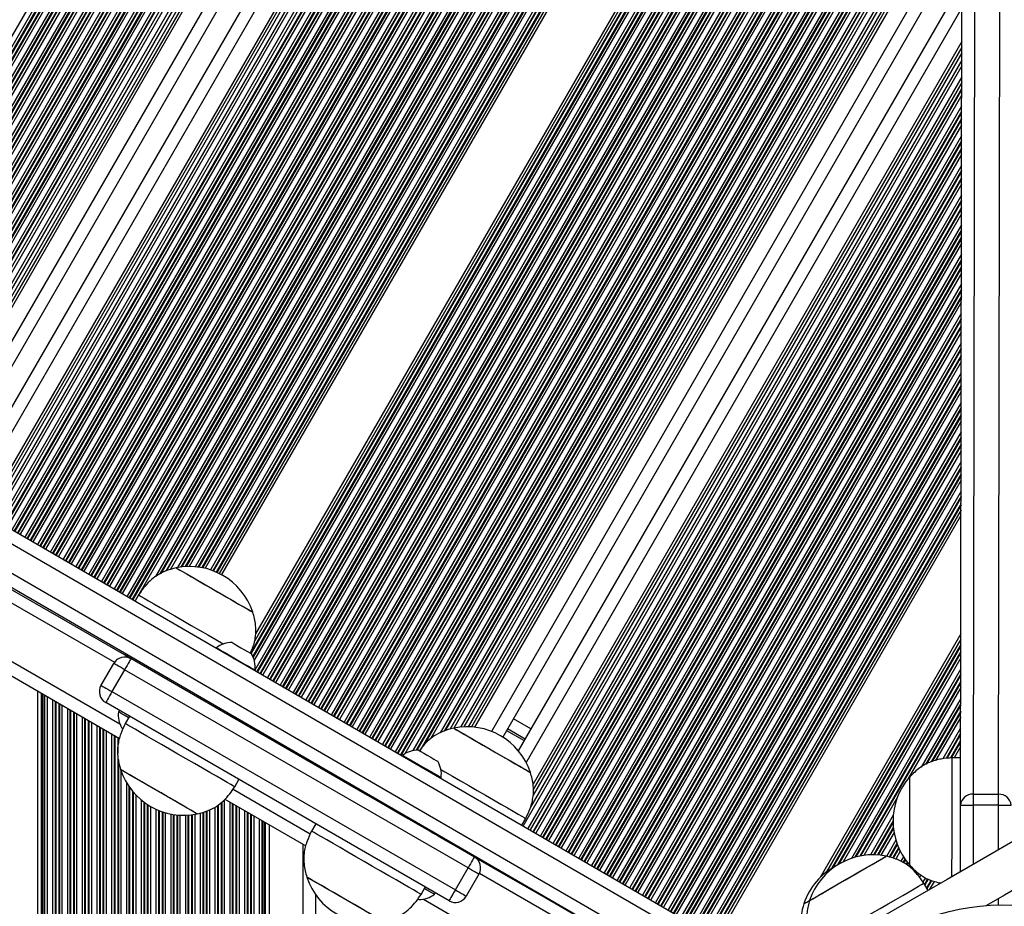
# Model space of a CAD drawing. Units: millimetres. Extents: x -144 to 8195, y -60 to 14813.
# Drawn here: x 4676 to 4910, y 4619 to 4829 of the extents above; entities that cross this region are included whole.
import ezdxf

# ---------------------------------------------------------------- set-up
doc = ezdxf.new("R2010")
doc.units = ezdxf.units.MM
doc.header["$LTSCALE"] = 50

msp = doc.modelspace()

# ---------------------------------------------------------------- linework, layer by layer
at = {"color": 8, "linetype": 'Continuous', "lineweight": 25}
for p, q in [((4900.18, 5216.48), (4623.7, 4737.61)), ((4900.17, 5213.89), (4624.82, 4736.96)), ((4900.17, 5212.69), (4625.34, 4736.66)), ((4900.17, 5212.37), (4625.48, 4736.58)), ((4900.17, 5210.98), (4626.07, 4736.24)), ((4900.17, 5210.66), (4626.21, 4736.16)), ((4900.17, 5209.46), (4626.73, 4735.86)), ((4900.16, 5206.87), (4627.85, 4735.21)), ((4900.16, 5205.67), (4628.37, 4734.91)), ((4900.16, 5205.35), (4628.5, 4734.83)), ((4900.16, 5203.96), (4629.1, 4734.48)), ((4900.16, 5203.64), (4629.24, 4734.4)), ((4900.16, 5202.44), (4629.76, 4734.1)), ((4900.15, 5199.85), (4630.88, 4733.45)), ((4900.15, 5198.65), (4631.39, 4733.15)), ((4900.15, 5198.33), (4631.53, 4733.07)), ((4900.15, 5196.95), (4632.13, 4732.73)), ((4900.15, 5196.62), (4632.27, 4732.65)), ((4900.14, 5195.42), (4632.79, 4732.35)), ((4900.14, 5192.83), (4633.9, 4731.7)), ((4900.14, 5191.63), (4634.42, 4731.4)), ((4900.14, 5191.31), (4634.56, 4731.32)), ((4900.14, 5189.93), (4635.16, 4730.97)), ((4900.14, 5189.6), (4635.3, 4730.89)), ((4900.13, 5188.4), (4635.82, 4730.59)), ((4900.13, 5185.82), (4636.93, 4729.94)), ((4900.13, 5184.61), (4637.45, 4729.64)), ((4900.13, 5184.29), (4637.59, 4729.56)), ((4900.12, 5182.91), (4638.19, 4729.22)), ((4900.12, 5182.58), (4638.33, 4729.14)), ((4900.12, 5181.38), (4638.84, 4728.84)), ((4900.12, 5178.8), (4639.96, 4728.19)), ((4900.12, 5177.6), (4640.48, 4727.89)), ((4900.12, 5177.27), (4640.62, 4727.81)), ((4900.11, 5175.89), (4641.22, 4727.46)), ((4900.11, 5175.56), (4641.35, 4727.38)), ((4900.11, 5174.36), (4641.87, 4727.08)), ((4900.11, 5171.78), (4642.99, 4726.43)), ((4900.11, 5170.58), (4643.51, 4726.13)), ((4900.1, 5170.25), (4643.65, 4726.05)), ((4900.1, 5168.87), (4644.24, 4725.71)), ((4900.1, 5168.55), (4644.38, 4725.63)), ((4900.1, 5167.34), (4644.9, 4725.33)), ((4900.1, 5164.76), (4646.02, 4724.68)), ((4900.09, 5163.56), (4646.54, 4724.38)), ((4900.09, 5163.23), (4646.67, 4724.3)), ((4900.09, 5160.33), (4647.93, 4723.57)), ((4900.09, 5157.74), (4649.04, 4722.93)), ((4900.08, 5153.31), (4650.96, 4721.82)), ((4900.08, 5152.02), (4651.51, 4721.49)), ((4900.06, 5143.99), (4654.98, 4719.49)), ((4900.03, 5122.34), (4664.32, 4714.07)), ((4900.02, 5114.31), (4667.78, 4712.07)), ((4900.02, 5113.02), (4668.34, 4711.75)), ((4900.01, 5108.59), (4670.25, 4710.64)), ((4900, 5106), (4671.37, 4709.99)), ((4900, 5103.1), (4672.62, 4709.26)), ((4900, 5102.77), (4672.76, 4709.18)), ((4900, 5101.57), (4673.28, 4708.88)), ((4899.99, 5098.98), (4674.39, 4708.24)), ((4899.99, 5097.78), (4674.91, 4707.94)), ((4899.99, 5097.46), (4675.05, 4707.86)), ((4899.99, 5096.08), (4675.65, 4707.51)), ((4899.99, 5095.75), (4675.79, 4707.43)), ((4899.99, 5094.55), (4676.31, 4707.13)), ((4899.98, 5091.97), (4677.42, 4706.48)), ((4899.98, 5090.76), (4677.94, 4706.18)), ((4899.98, 5090.44), (4678.08, 4706.1)), ((4899.98, 5089.06), (4678.68, 4705.75)), ((4899.98, 5088.73), (4678.82, 4705.67)), ((4899.98, 5087.53), (4679.34, 4705.37)), ((4899.97, 5084.95), (4680.45, 4704.73)), ((4899.97, 5083.75), (4680.97, 4704.43)), ((4899.97, 5083.42), (4681.11, 4704.35)), ((4899.97, 5082.04), (4681.71, 4704)), ((4899.97, 5081.71), (4681.85, 4703.92)), ((4899.96, 5080.51), (4682.36, 4703.62)), ((4899.96, 5077.93), (4683.48, 4702.97)), ((4899.96, 5076.73), (4684, 4702.67)), ((4899.96, 5076.4), (4684.14, 4702.59)), ((4899.96, 5075.02), (4684.73, 4702.25)), ((4899.95, 5074.7), (4684.87, 4702.16)), ((4899.95, 5073.5), (4685.39, 4701.86)), ((4899.95, 5070.91), (4686.51, 4701.22)), ((4899.95, 5069.71), (4687.03, 4700.92)), ((4899.95, 5069.38), (4687.17, 4700.84)), ((4899.94, 5068), (4687.76, 4700.49)), ((4899.94, 5067.68), (4687.9, 4700.41)), ((4899.94, 5066.48), (4688.42, 4700.11)), ((4899.94, 5063.89), (4689.54, 4699.46)), ((4899.94, 5062.69), (4690.05, 4699.16)), ((4899.94, 5062.37), (4690.19, 4699.08)), ((4899.93, 5060.98), (4690.79, 4698.74)), ((4899.93, 5060.66), (4690.93, 4698.66)), ((4899.93, 5059.46), (4691.45, 4698.35)), ((4899.93, 5056.87), (4692.56, 4697.71)), ((4899.92, 5055.67), (4693.08, 4697.41)), ((4899.92, 5055.35), (4693.22, 4697.33)), ((4899.92, 5053.96), (4693.82, 4696.98)), ((4899.92, 5053.64), (4693.96, 4696.9)), ((4899.92, 5052.44), (4694.48, 4696.6)), ((4899.92, 5049.85), (4695.59, 4695.95)), ((4899.91, 5048.65), (4696.11, 4695.65)), ((4899.91, 5048.33), (4696.25, 4695.57)), ((4899.91, 5046.94), (4696.85, 4695.23)), ((4899.91, 5046.62), (4696.99, 4695.15)), ((4899.91, 5045.42), (4697.51, 4694.85)), ((4899.9, 5042.83), (4698.62, 4694.2)), ((4899.9, 5041.63), (4699.14, 4693.9)), ((4899.9, 5041.31), (4699.28, 4693.82)), ((4899.9, 5039.92), (4699.88, 4693.47)), ((4899.9, 5039.6), (4700.02, 4693.39)), ((4899.9, 5038.4), (4700.53, 4693.09)), ((4899.89, 5035.81), (4701.65, 4692.44)), ((4899.89, 5034.61), (4702.17, 4692.14)), ((4899.89, 5034.29), (4702.31, 4692.06)), ((4899.89, 5032.9), (4702.9, 4691.72)), ((4899.89, 5032.58), (4703.04, 4691.64)), ((4899.89, 5031.38), (4703.56, 4691.34)), ((4899.88, 5028.79), (4708.37, 4697.09)), ((4899.88, 5027.59), (4709.43, 4697.72)), ((4899.88, 5027.27), (4709.69, 4697.86)), ((4899.88, 5025.89), (4710.82, 4698.42)), ((4899.88, 5025.56), (4711.04, 4698.49)), ((4899.88, 5024.36), (4711.88, 4698.74)), ((4899.87, 5021.77), (4713.65, 4699.24)), ((4899.87, 5020.57), (4714.41, 4699.36)), ((4899.87, 5020.25), (4714.62, 4699.38)), ((4899.87, 5018.87), (4715.46, 4699.46)), ((4899.87, 5018.54), (4715.65, 4699.47)), ((4899.86, 5017.34), (4716.35, 4699.49)), ((4899.86, 5014.76), (4717.81, 4699.44)), ((4899.86, 5013.55), (4718.46, 4699.37)), ((4899.86, 5013.23), (4718.64, 4699.35)), ((4899.86, 5011.85), (4719.37, 4699.23)), ((4899.86, 5011.52), (4719.53, 4699.2)), ((4899.85, 5010.32), (4720.15, 4699.07)), ((4899.85, 5007.74), (4721.43, 4698.7)), ((4899.85, 5006.54), (4722, 4698.5)), ((4899.85, 5006.21), (4722.16, 4698.44)), ((4899.84, 5004.83), (4722.8, 4698.18)), ((4899.84, 5004.5), (4722.95, 4698.11)), ((4899.84, 5003.3), (4723.49, 4697.86)), ((4899.84, 5002.01), (4724.07, 4697.56)), ((4899.79, 4972.63), (4731.8, 4681.65)), ((4899.8, 4973.93), (4732.13, 4683.52)), ((4899.79, 4971.43), (4730.92, 4678.94)), ((4899.79, 4971.11), (4731.06, 4678.86)), ((4899.79, 4969.73), (4731.47, 4678.2)), ((4899.79, 4969.4), (4731.56, 4678.01)), ((4899.79, 4968.2), (4731.81, 4677.26)), ((4899.78, 4965.62), (4731.94, 4674.89)), ((4899.78, 4964.41), (4732.45, 4674.59)), ((4899.78, 4964.09), (4732.59, 4674.51)), ((4899.78, 4962.71), (4733.19, 4674.17)), ((4899.78, 4962.38), (4733.33, 4674.09)), ((4899.78, 4961.18), (4733.85, 4673.79)), ((4899.77, 4958.6), (4734.96, 4673.14)), ((4899.77, 4957.4), (4735.48, 4672.84)), ((4899.77, 4957.07), (4735.62, 4672.76)), ((4899.77, 4955.69), (4736.22, 4672.41)), ((4899.77, 4955.36), (4736.36, 4672.33)), ((4899.77, 4954.16), (4736.88, 4672.03)), ((4899.76, 4951.58), (4737.99, 4671.39)), ((4899.76, 4950.38), (4738.51, 4671.09)), ((4899.76, 4950.05), (4738.65, 4671)), ((4899.76, 4948.67), (4739.25, 4670.66)), ((4899.76, 4948.35), (4739.39, 4670.58)), ((4899.75, 4947.15), (4739.9, 4670.28)), ((4899.75, 4944.56), (4741.02, 4669.63)), ((4899.75, 4943.36), (4741.54, 4669.33)), ((4899.75, 4943.03), (4741.68, 4669.25)), ((4899.75, 4941.65), (4742.28, 4668.9)), ((4899.75, 4941.33), (4742.41, 4668.82)), ((4899.74, 4940.13), (4742.93, 4668.52)), ((4899.74, 4937.54), (4744.05, 4667.88)), ((4899.74, 4936.34), (4744.57, 4667.58)), ((4899.74, 4936.02), (4744.71, 4667.49)), ((4899.73, 4934.63), (4745.3, 4667.15)), ((4899.73, 4934.31), (4745.44, 4667.07)), ((4899.73, 4933.11), (4745.96, 4666.77)), ((4899.73, 4930.52), (4747.08, 4666.12)), ((4899.73, 4929.32), (4747.6, 4665.82)), ((4899.73, 4929), (4747.73, 4665.74)), ((4899.72, 4927.61), (4748.33, 4665.39)), ((4899.72, 4927.29), (4748.47, 4665.31)), ((4899.72, 4926.09), (4748.99, 4665.01)), ((4899.72, 4923.5), (4750.11, 4664.37)), ((4899.72, 4922.3), (4750.62, 4664.07)), ((4899.71, 4921.98), (4750.76, 4663.99)), ((4899.71, 4920.59), (4751.36, 4663.64)), ((4899.71, 4920.27), (4751.5, 4663.56)), ((4899.71, 4919.07), (4752.02, 4663.26)), ((4899.71, 4916.48), (4753.13, 4662.61)), ((4899.7, 4915.28), (4753.65, 4662.31)), ((4899.7, 4914.96), (4753.79, 4662.23)), ((4899.7, 4913.57), (4754.39, 4661.88)), ((4899.7, 4913.25), (4754.53, 4661.8)), ((4899.7, 4912.05), (4755.05, 4661.5)), ((4899.7, 4909.46), (4756.16, 4660.86)), ((4899.69, 4908.26), (4756.68, 4660.56)), ((4899.69, 4907.94), (4756.82, 4660.48)), ((4899.69, 4906.55), (4757.42, 4660.13)), ((4899.69, 4906.23), (4757.56, 4660.05)), ((4899.69, 4905.03), (4758.07, 4659.75)), ((4899.68, 4902.44), (4759.19, 4659.1)), ((4899.68, 4901.24), (4759.71, 4658.8)), ((4899.68, 4900.92), (4759.85, 4658.72)), ((4899.68, 4899.54), (4760.45, 4658.37)), ((4899.68, 4899.21), (4760.58, 4658.29)), ((4899.68, 4898.01), (4761.1, 4657.99)), ((4899.67, 4895.42), (4762.22, 4657.35)), ((4899.67, 4894.22), (4762.74, 4657.05)), ((4899.67, 4893.9), (4762.88, 4656.97)), ((4899.67, 4892.52), (4763.47, 4656.62)), ((4899.67, 4892.19), (4763.61, 4656.54)), ((4899.67, 4890.99), (4764.13, 4656.24)), ((4899.66, 4888.41), (4765.25, 4655.59)), ((4899.66, 4887.2), (4765.77, 4655.29)), ((4899.66, 4886.88), (4765.9, 4655.21)), ((4899.66, 4885.5), (4766.5, 4654.87)), ((4899.66, 4885.17), (4766.64, 4654.78)), ((4899.66, 4883.97), (4767.49, 4655.06)), ((4899.65, 4881.39), (4769.43, 4655.84)), ((4899.65, 4880.19), (4770.18, 4655.94)), ((4899.65, 4879.86), (4770.37, 4655.95)), ((4899.65, 4878.48), (4771.06, 4655.77)), ((4899.65, 4878.15), (4772.02, 4657.1)), ((4899.64, 4876.95), (4773.58, 4658.61)), ((4899.64, 4874.37), (4775.91, 4660.07)), ((4899.64, 4873.17), (4776.85, 4660.48)), ((4899.64, 4872.84), (4777.07, 4660.55)), ((4899.63, 4869.94), (4779.1, 4661.16)), ((4899.63, 4867.35), (4780.73, 4661.41)), ((4375.6, 4863.3), (4698.66, 4676.79)), ((4899.62, 4862.92), (4783.31, 4661.46)), ((4899.62, 4861.63), (4784.02, 4661.4)), ((4362.29, 4857.13), (4699.97, 4662.17)), ((4899.61, 4853.6), (4788.07, 4660.41)), ((4899.57, 4831.94), (4796.29, 4653.05)), ((4899.56, 4823.92), (4797.91, 4647.86)), ((4899.56, 4822.63), (4797.96, 4646.65)), ((4899.55, 4818.2), (4795.54, 4638.04)), ((4899.55, 4815.61), (4796.65, 4637.39)), ((4899.54, 4812.71), (4797.91, 4636.67)), ((4899.54, 4812.38), (4798.05, 4636.59)), ((4899.54, 4811.18), (4798.57, 4636.29)), ((4899.54, 4808.59), (4799.68, 4635.64)), ((4899.53, 4807.39), (4800.2, 4635.34)), ((4899.53, 4807.07), (4800.34, 4635.26)), ((4899.53, 4805.69), (4800.94, 4634.91)), ((4899.53, 4805.36), (4801.08, 4634.83)), ((4899.53, 4804.16), (4801.59, 4634.53)), ((4899.53, 4801.58), (4802.71, 4633.88)), ((4899.52, 4800.37), (4803.23, 4633.58)), ((4899.52, 4800.05), (4803.37, 4633.5)), ((4899.52, 4798.67), (4803.96, 4633.16)), ((4899.52, 4798.34), (4804.1, 4633.08)), ((4899.52, 4797.14), (4804.62, 4632.78)), ((4899.51, 4794.56), (4805.74, 4632.13)), ((4899.51, 4793.36), (4806.26, 4631.83)), ((4899.51, 4793.03), (4806.4, 4631.75)), ((4899.51, 4791.65), (4806.99, 4631.4)), ((4899.51, 4791.32), (4807.13, 4631.32)), ((4899.51, 4790.12), (4807.65, 4631.02)), ((4899.5, 4787.54), (4808.77, 4630.38)), ((4899.5, 4786.34), (4809.28, 4630.08)), ((4899.5, 4786.01), (4809.42, 4629.99)), ((4899.5, 4784.63), (4810.02, 4629.65)), ((4899.5, 4784.31), (4810.16, 4629.57)), ((4899.5, 4783.1), (4810.68, 4629.27)), ((4899.49, 4780.52), (4811.79, 4628.62)), ((4899.49, 4779.32), (4812.31, 4628.32)), ((4899.49, 4778.99), (4812.45, 4628.24)), ((4899.49, 4777.61), (4813.05, 4627.89)), ((4899.49, 4777.29), (4813.19, 4627.81)), ((4899.49, 4776.09), (4813.71, 4627.51)), ((4899.48, 4773.5), (4814.82, 4626.87)), ((4899.48, 4772.3), (4815.34, 4626.57)), ((4899.48, 4771.97), (4815.48, 4626.48)), ((4899.48, 4770.59), (4816.08, 4626.14)), ((4899.48, 4770.27), (4816.22, 4626.06)), ((4899.47, 4769.07), (4816.74, 4625.76)), ((4899.47, 4766.48), (4817.85, 4625.11)), ((4899.47, 4765.28), (4818.37, 4624.81)), ((4899.47, 4764.96), (4818.51, 4624.73)), ((4899.47, 4763.57), (4819.11, 4624.38)), ((4899.47, 4763.25), (4819.25, 4624.3)), ((4899.46, 4762.05), (4819.76, 4624)), ((4899.46, 4759.46), (4820.88, 4623.36)), ((4899.46, 4758.26), (4821.4, 4623.06)), ((4899.46, 4757.94), (4821.54, 4622.98)), ((4899.45, 4756.55), (4822.13, 4622.63)), ((4899.45, 4756.23), (4822.27, 4622.55)), ((4899.45, 4755.03), (4822.79, 4622.25)), ((4899.45, 4752.44), (4823.91, 4621.6)), ((4899.45, 4751.24), (4824.43, 4621.3)), ((4899.45, 4750.92), (4824.57, 4621.22)), ((4899.44, 4749.53), (4825.16, 4620.87)), ((4899.44, 4749.21), (4825.3, 4620.79)), ((4899.44, 4748.01), (4825.82, 4620.49)), ((4899.44, 4745.42), (4826.94, 4619.85)), ((4899.44, 4744.22), (4827.45, 4619.55)), ((4899.43, 4743.9), (4827.59, 4619.47)), ((4899.43, 4742.51), (4828.19, 4619.12)), ((4899.43, 4742.19), (4828.33, 4619.04)), ((4899.43, 4740.99), (4828.85, 4618.74)), ((4899.43, 4738.4), (4829.96, 4618.09)), ((4899.42, 4737.2), (4830.48, 4617.79)), ((4899.42, 4736.88), (4830.62, 4617.71)), ((4899.42, 4735.49), (4831.22, 4617.36)), ((4899.42, 4735.17), (4831.36, 4617.28)), ((4899.42, 4733.97), (4831.88, 4616.98)), ((4899.42, 4731.38), (4832.99, 4616.34)), ((4899.41, 4730.18), (4833.51, 4616.04)), ((4899.41, 4729.86), (4833.65, 4615.96)), ((4899.41, 4728.48), (4834.25, 4615.61)), ((4899.41, 4728.15), (4834.39, 4615.53)), ((4899.41, 4726.95), (4834.91, 4615.23)), ((4899.4, 4724.36), (4836.02, 4614.58)), ((4899.4, 4723.16), (4837.54, 4616.01)), ((4899.4, 4722.84), (4837.68, 4615.93)), ((4899.4, 4721.46), (4838.28, 4615.59)), ((4899.4, 4721.13), (4838.42, 4615.51)), ((4899.4, 4719.93), (4838.93, 4615.21)), ((4899.39, 4717.35), (4840.05, 4614.56)), ((4899.39, 4716.15), (4840.57, 4614.26)), ((4899.39, 4715.82), (4840.71, 4614.18)), ((4899.39, 4714.44), (4841.3, 4613.83)), ((4899.39, 4714.11), (4841.44, 4613.75)), ((4899.39, 4712.91), (4841.96, 4613.45)), ((4899.38, 4711.62), (4842.52, 4613.13)), ((4899.34, 4683.54), (4865.99, 4625.77)), ((4899.34, 4682.24), (4867.49, 4627.08)), ((4899.34, 4681.04), (4868.65, 4627.89)), ((4899.34, 4680.72), (4868.94, 4628.07)), ((4899.33, 4679.34), (4870.13, 4628.75)), ((4899.33, 4679.01), (4870.41, 4628.93)), ((4899.33, 4677.81), (4871.42, 4629.48)), ((4899.33, 4675.23), (4873.39, 4630.3)), ((4899.33, 4674.02), (4874.23, 4630.56)), ((4899.32, 4673.7), (4874.45, 4630.62)), ((4899.32, 4672.32), (4875.37, 4630.83)), ((4899.32, 4671.99), (4875.58, 4630.87)), ((4681.31, 4669.48), (4681.31, 4501.27)), ((4681.54, 4669.34), (4681.54, 4501.41)), ((4681.95, 4669.11), (4681.95, 4501.64)), ((4899.32, 4670.79), (4886.76, 4649.04)), ((4682.11, 4669.01), (4682.11, 4501.74)), ((4682.71, 4668.67), (4682.71, 4502.08)), ((4684, 4667.92), (4684, 4502.83)), ((4684.6, 4667.58), (4684.6, 4503.17)), ((4684.76, 4667.49), (4684.76, 4503.27)), ((4685.45, 4667.09), (4685.45, 4503.66)), ((4685.61, 4666.99), (4685.61, 4503.76)), ((4899.32, 4668.21), (4889.93, 4651.95)), ((4899.31, 4667.01), (4890.95, 4652.53)), ((4686.21, 4666.65), (4686.21, 4504.1)), ((4687.5, 4665.9), (4687.5, 4504.85)), ((4688.1, 4665.56), (4688.1, 4505.19)), ((4688.26, 4665.46), (4688.26, 4505.29)), ((4688.95, 4665.07), (4688.95, 4505.68)), ((4689.11, 4664.97), (4689.11, 4505.78)), ((4689.71, 4664.63), (4689.71, 4506.12)), ((4899.31, 4666.68), (4891.23, 4652.68)), ((4899.31, 4665.3), (4892.31, 4653.17)), ((4899.31, 4664.97), (4892.53, 4653.24)), ((4691, 4663.88), (4691, 4506.87)), ((4691.6, 4663.54), (4691.6, 4507.21)), ((4691.76, 4663.44), (4691.76, 4507.31)), ((4692.45, 4663.05), (4692.45, 4507.71)), ((4692.61, 4662.95), (4692.61, 4507.8)), ((4693.21, 4662.61), (4693.21, 4508.14)), ((4899.31, 4663.77), (4893.36, 4653.48)), ((4694.5, 4661.86), (4694.5, 4508.89)), ((4695.1, 4661.52), (4695.1, 4509.23)), ((4695.26, 4661.42), (4695.26, 4509.33)), ((4695.95, 4661.02), (4695.95, 4509.73)), ((4696.11, 4660.93), (4696.11, 4509.82)), ((4696.71, 4660.59), (4696.71, 4510.16)), ((4698, 4659.84), (4698, 4510.91)), ((4791.65, 4660.62), (4795.81, 4658.22)), ((4899.3, 4661.19), (4895.1, 4653.9)), ((4899.3, 4659.99), (4895.84, 4653.98)), ((4698.6, 4659.5), (4698.6, 4511.26)), ((4698.76, 4659.4), (4698.76, 4511.35)), ((4699.45, 4659), (4699.45, 4655.14)), ((4699.61, 4658.91), (4699.61, 4657.62)), ((4899.3, 4659.66), (4896.04, 4654)), ((4899.3, 4658.28), (4896.89, 4654.1)), ((4899.3, 4657.96), (4897.09, 4654.12)), ((4899.3, 4656.75), (4897.79, 4654.14)), ((4699.45, 4654.38), (4699.45, 4511.75)), ((4699.61, 4653.64), (4699.61, 4511.84)), ((4899.29, 4654.17), (4899.28, 4654.14)), ((4700.21, 4651.06), (4700.21, 4512.19)), ((4701.5, 4648.29), (4701.5, 4512.93)), ((4702.1, 4647.35), (4702.1, 4513.28)), ((4702.26, 4647.12), (4702.26, 4513.37)), ((4702.95, 4646.22), (4702.95, 4513.77)), ((4703.11, 4646.03), (4703.11, 4513.86)), ((4726.79, 4646.68), (4745.1, 4636.11)), ((4703.71, 4645.37), (4703.71, 4514.21)), ((4705, 4644.17), (4705, 4514.95)), ((4705.6, 4643.7), (4705.6, 4515.3)), ((4705.76, 4643.58), (4705.76, 4515.39)), ((4723.95, 4643.5), (4723.95, 4525.89)), ((4724.11, 4643.63), (4724.11, 4525.99)), ((4724.71, 4644.16), (4724.71, 4526.33)), ((4726, 4643.68), (4726, 4527.08)), ((4884.33, 4644.84), (4876.34, 4631)), ((4706.45, 4643.1), (4706.45, 4515.79)), ((4706.61, 4642.99), (4706.61, 4515.88)), ((4707.21, 4642.63), (4707.21, 4516.23)), ((4708.5, 4641.96), (4708.5, 4516.97)), ((4709.1, 4641.7), (4709.1, 4517.32)), ((4709.26, 4641.64), (4709.26, 4517.41)), ((4709.95, 4641.38), (4709.95, 4517.81)), ((4710.11, 4641.33), (4710.11, 4517.9)), ((4710.71, 4641.14), (4710.71, 4518.25)), ((4719, 4641.06), (4719, 4523.03)), ((4719.6, 4641.24), (4719.6, 4523.38)), ((4719.76, 4641.29), (4719.76, 4523.47)), ((4720.45, 4641.49), (4720.45, 4523.87)), ((4720.61, 4641.54), (4720.61, 4523.96)), ((4721.21, 4641.8), (4721.21, 4524.31)), ((4722.5, 4642.47), (4722.5, 4525.05)), ((4723.1, 4642.83), (4723.1, 4525.4)), ((4723.26, 4642.96), (4723.26, 4525.49)), ((4726.6, 4643.33), (4726.6, 4527.42)), ((4726.76, 4643.24), (4726.76, 4527.51)), ((4727.45, 4642.84), (4727.45, 4527.91)), ((4727.61, 4642.75), (4727.61, 4528.01)), ((4728.21, 4642.4), (4728.21, 4528.35)), ((4729.5, 4641.65), (4729.5, 4529.1)), ((4730.1, 4641.31), (4730.1, 4529.44)), ((4730.26, 4641.22), (4730.26, 4529.54)), ((4902.28, 4642.9), (4902.25, 4628.83)), ((4908.26, 4632.3), (4908.28, 4642.89)), ((4712, 4640.82), (4712, 4518.99)), ((4712.6, 4640.72), (4712.6, 4519.34)), ((4712.76, 4640.69), (4712.76, 4519.43)), ((4713.45, 4640.6), (4713.45, 4519.83)), ((4713.61, 4640.59), (4713.61, 4519.92)), ((4714.21, 4640.54), (4714.21, 4520.27)), ((4715.5, 4640.52), (4715.5, 4521.01)), ((4716.1, 4640.55), (4716.1, 4521.36)), ((4716.26, 4640.56), (4716.26, 4521.45)), ((4716.95, 4640.63), (4716.95, 4521.85)), ((4717.11, 4640.65), (4717.11, 4521.94)), ((4717.71, 4640.74), (4717.71, 4522.29)), ((4730.95, 4640.82), (4730.95, 4529.93)), ((4731.11, 4640.72), (4731.11, 4530.03)), ((4731.71, 4640.38), (4731.71, 4530.37)), ((4733, 4639.63), (4733, 4531.12)), ((4733.6, 4639.29), (4733.6, 4531.46)), ((4733.76, 4639.2), (4733.76, 4531.56)), ((4734.17, 4638.96), (4734.17, 4531.79)), ((4734.4, 4638.83), (4734.4, 4531.93)), ((4883.33, 4640.52), (4877.91, 4631.13)), ((4883.27, 4639.22), (4878.61, 4631.14)), ((4883.27, 4638.9), (4878.79, 4631.14)), ((4883.34, 4637.64), (4879.57, 4631.1)), ((4883.37, 4637.36), (4879.75, 4631.09)), ((4883.51, 4636.41), (4880.4, 4631.02)), ((4883.94, 4634.58), (4881.73, 4630.74)), ((4743.36, 4633.66), (4743.36, 4537.09)), ((4884.19, 4633.82), (4882.34, 4630.6)), ((4884.27, 4633.62), (4882.5, 4630.55)), ((4884.6, 4632.81), (4883.17, 4630.34)), ((4884.68, 4632.63), (4883.33, 4630.29)), ((4884.99, 4631.97), (4883.91, 4630.1)), ((4885.73, 4630.68), (4885.11, 4629.6)), ((4886.1, 4630.12), (4885.63, 4629.3)), ((4886.2, 4629.98), (4885.77, 4629.22)), ((4886.65, 4629.38), (4886.36, 4628.87)), ((4886.76, 4629.24), (4886.5, 4628.78)), ((4887.17, 4628.75), (4887, 4628.46)), ((4888.13, 4627.83), (4887.96, 4627.54)), ((4888.58, 4627.41), (4888.41, 4627.11)), ((4888.7, 4627.3), (4888.52, 4627)), ((4785.23, 4626.8), (4829.7, 4601.12)), ((4889.21, 4626.81), (4889.04, 4626.5)), ((4889.35, 4626.72), (4889.14, 4626.36)), ((4889.86, 4626.4), (4889.53, 4625.83)), ((4890.94, 4625.71), (4890.36, 4624.7)), ((4891.48, 4625.44), (4890.73, 4624.14)), ((4891.63, 4625.38), (4890.82, 4623.98)), ((4892.28, 4625.12), (4891.22, 4623.29)), ((4892.43, 4625.06), (4891.32, 4623.13)), ((4892.99, 4624.84), (4891.83, 4622.81)), ((4894.31, 4624.54), (4894.06, 4624.1)), ((4771.92, 4620.63), (4829.98, 4587.11)), ((4908.24, 4619.25), (4908.24, 4620.74))]:
    msp.add_line(p, q, dxfattribs=at)
at = {"color": 7, "linetype": 'Continuous', "lineweight": 25}
for p, q in [((4900.09, 5161.67), (4647.35, 4723.91)), ((4900.08, 5156.4), (4649.62, 4722.59)), ((4900.08, 5154.65), (4650.38, 4722.15)), ((4903.06, 5143.61), (4902.28, 4645.5)), ((4908.28, 4645.49), (4909.06, 5143.6)), ((4899.28, 4642.91), (4900.06, 5141.01)), ((4900.05, 5137.98), (4657.57, 4717.98)), ((4900.04, 5128.35), (4661.72, 4715.58)), ((4900.01, 5111.68), (4668.92, 4711.41)), ((4900.01, 5109.93), (4669.67, 4710.97)), ((4900, 5104.66), (4671.95, 4709.66)), ((4899.64, 4871.28), (4778.16, 4660.88)), ((4899.63, 4866.01), (4781.54, 4661.48)), ((4899.62, 4864.26), (4782.56, 4661.49)), ((4843.02, 4607.06), (4412.04, 4856.79)), ((4415.79, 4858.09), (4846.77, 4608.35)), ((4359.41, 4855.33), (4699.9, 4658.75)), ((4409.03, 4851.6), (4840.01, 4601.87)), ((4840.75, 4597.97), (4409.77, 4847.7)), ((4899.6, 4847.59), (4790.75, 4659.05)), ((4899.58, 4837.96), (4794.43, 4655.83)), ((4899.56, 4821.29), (4797.95, 4645.29)), ((4899.55, 4819.54), (4797.32, 4642.47)), ((4899.55, 4814.27), (4797.23, 4637.06)), ((4704.39, 4692.76), (4703.57, 4691.33)), ((4722.85, 4680.23), (4722.82, 4680.17)), ((4695.49, 4671.34), (4698.49, 4676.53)), ((4701.09, 4675.03), (4698.09, 4669.84)), ((4782.5, 4628.03), (4701.09, 4675.03)), ((4731.91, 4674.91), (4731.95, 4674.98)), ((4680.4, 4670.01), (4680.4, 4500.74)), ((4698.09, 4669.84), (4779.5, 4622.84)), ((4778, 4620.24), (4696.59, 4667.24)), ((4699.84, 4665.36), (4699.65, 4665.03)), ((4702.22, 4663.99), (4701.22, 4662.26)), ((4797.41, 4660.99), (4793.25, 4663.39)), ((4791.9, 4661.05), (4796.06, 4658.65)), ((4767.02, 4654.73), (4766.95, 4654.61)), ((4899.29, 4654.14), (4897.29, 4654.14)), ((4727.2, 4647.26), (4728.2, 4648.99)), ((4776.04, 4649.34), (4776.11, 4649.48)), ((4724.87, 4644.33), (4744.06, 4633.25)), ((4902.28, 4645.5), (4908.28, 4645.49)), ((4899.25, 4627.1), (4899.28, 4642.91)), ((4908.28, 4642.89), (4902.28, 4642.9)), ((4772.72, 4637.14), (4769.96, 4638.73)), ((4795.29, 4638.19), (4796.19, 4639.76)), ((4735.32, 4638.3), (4735.32, 4532.45)), ((4746.39, 4638.49), (4745.39, 4636.76)), ((4779.5, 4622.84), (4782.5, 4628.03)), ((4785.1, 4626.53), (4782.1, 4621.34)), ((4771.37, 4621.76), (4772.37, 4623.49)), ((4891.58, 4622.67), (4890.58, 4624.4)), ((4746.36, 4621.72), (4746.36, 4538.83)), ((4774.56, 4621.78), (4774.75, 4622.11))]:
    msp.add_line(p, q, dxfattribs=at)
at = {"color": 7, "linetype": 'Continuous', "lineweight": 25, "flags": 128}
for points in [[(4758.06, 4645.6), (4743.84, 4653.82), (4729.59, 4662.04), (4715.32, 4670.28), (4701.02, 4678.54), (4686.7, 4686.81), (4672.36, 4695.09), (4658, 4703.37), (4643.63, 4711.67)], [(4713.29, 4699.17), (4713.45, 4699.08), (4713.91, 4698.81), (4714.65, 4698.38), (4715.66, 4697.8), (4716.9, 4697.08), (4718.33, 4696.26), (4719.9, 4695.35), (4721.55, 4694.4), (4723.22, 4693.43), (4724.87, 4692.48), (4726.44, 4691.58), (4727.86, 4690.75), (4729.1, 4690.04), (4730.12, 4689.45), (4730.86, 4689.02), (4731.32, 4688.76), (4731.48, 4688.67), (4731.48, 4688.67)], [(4713.29, 4699.17), (4713.3, 4699.16), (4713.51, 4699.04), (4714.03, 4698.74), (4714.83, 4698.28), (4715.89, 4697.67), (4717.17, 4696.93), (4718.62, 4696.09), (4720.21, 4695.17), (4721.87, 4694.21), (4723.55, 4693.25)], [(4704.39, 4692.76), (4704.55, 4692.67), (4705, 4692.41), (4705.74, 4691.98), (4706.76, 4691.39), (4708.02, 4690.66), (4709.51, 4689.8), (4711.18, 4688.84), (4712.99, 4687.79), (4714.91, 4686.68), (4716.89, 4685.54), (4718.87, 4684.4), (4720.83, 4683.27), (4722.7, 4682.19), (4724.45, 4681.18), (4724.52, 4681.14)], [(4723.55, 4693.25), (4725.18, 4692.3), (4726.72, 4691.41), (4728.12, 4690.6), (4729.32, 4689.91), (4730.28, 4689.36), (4730.98, 4688.96), (4731.38, 4688.72), (4731.48, 4688.67)], [(4726.59, 4681.44), (4726.74, 4681.36), (4727.18, 4681.1), (4727.85, 4680.72), (4728.65, 4680.25), (4729.48, 4679.77), (4730.23, 4679.34), (4730.79, 4679.02), (4731.09, 4678.84), (4731.13, 4678.82)], [(4722.85, 4680.23), (4723.01, 4680.14), (4723.46, 4679.88), (4724.19, 4679.46), (4725.13, 4678.91), (4726.22, 4678.28), (4727.4, 4677.6), (4728.58, 4676.92), (4729.67, 4676.29), (4730.62, 4675.75), (4731.34, 4675.33), (4731.79, 4675.07), (4731.95, 4674.98)], [(4701.09, 4675.03), (4700.58, 4675.33), (4700.1, 4675.61), (4699.65, 4675.87), (4699.25, 4676.09), (4698.93, 4676.28), (4698.69, 4676.42), (4698.54, 4676.5), (4698.49, 4676.53)], [(4702.59, 4677.63), (4702.56, 4677.58), (4702.48, 4677.43), (4702.34, 4677.19), (4702.15, 4676.87), (4701.92, 4676.48), (4701.66, 4676.03), (4701.38, 4675.54), (4701.09, 4675.03)], [(4695.49, 4671.34), (4695.54, 4671.31), (4695.69, 4671.22), (4695.93, 4671.08), (4696.25, 4670.9), (4696.65, 4670.67), (4697.1, 4670.41), (4697.58, 4670.13), (4698.09, 4669.84)], [(4698.09, 4669.84), (4697.8, 4669.33), (4697.52, 4668.84), (4697.26, 4668.39), (4697.03, 4668), (4696.84, 4667.68), (4696.7, 4667.44), (4696.62, 4667.29), (4696.59, 4667.24)], [(4702.03, 4663.66), (4701.92, 4663.72), (4700.98, 4664.27), (4700.26, 4664.68), (4699.8, 4664.95), (4699.65, 4665.03)], [(4727.2, 4647.26), (4727.16, 4647.28), (4726.86, 4647.45), (4726.26, 4647.8), (4725.38, 4648.31), (4724.23, 4648.97), (4722.85, 4649.77), (4721.27, 4650.68), (4719.52, 4651.69), (4717.65, 4652.77), (4715.7, 4653.9), (4713.71, 4655.04), (4711.74, 4656.18), (4709.82, 4657.29), (4708, 4658.34), (4706.34, 4659.3), (4704.85, 4660.16), (4703.58, 4660.89), (4702.57, 4661.48), (4701.83, 4661.91), (4701.37, 4662.17), (4701.22, 4662.26), (4701.22, 4662.26)], [(4700.67, 4661.07), (4700.5, 4661.17), (4700.46, 4661.19)], [(4779.11, 4661.17), (4779.26, 4661.08), (4779.72, 4660.81), (4780.47, 4660.38), (4781.48, 4659.8), (4782.72, 4659.08), (4784.15, 4658.26), (4785.71, 4657.35), (4787.36, 4656.4), (4789.04, 4655.43), (4790.69, 4654.48), (4792.26, 4653.58), (4793.68, 4652.75), (4794.92, 4652.04), (4795.93, 4651.45), (4796.68, 4651.02), (4797.14, 4650.76), (4797.3, 4650.67), (4797.3, 4650.67)], [(4779.11, 4661.17), (4779.12, 4661.16), (4779.33, 4661.04), (4779.85, 4660.74), (4780.65, 4660.28), (4781.7, 4659.67), (4782.98, 4658.93), (4784.44, 4658.09), (4786.03, 4657.17), (4787.69, 4656.21), (4789.36, 4655.25)], [(4770.75, 4655.94), (4770.91, 4655.86), (4771.35, 4655.6), (4772.01, 4655.22), (4772.82, 4654.75), (4773.65, 4654.27), (4774.4, 4653.84), (4774.96, 4653.52), (4775.26, 4653.34), (4775.3, 4653.32)], [(4789.36, 4655.25), (4791, 4654.3), (4792.54, 4653.41), (4793.94, 4652.6), (4795.14, 4651.91), (4796.1, 4651.36), (4796.79, 4650.96), (4797.19, 4650.72), (4797.3, 4650.67)], [(4767.02, 4654.73), (4767.18, 4654.64), (4767.63, 4654.38), (4768.35, 4653.96), (4769.29, 4653.41), (4770.39, 4652.78), (4771.57, 4652.1), (4772.74, 4651.42), (4773.84, 4650.79), (4774.78, 4650.25), (4775.51, 4649.83), (4775.96, 4649.57), (4776.11, 4649.48)], [(4897.25, 4625.94), (4897.25, 4626.25), (4897.25, 4627.57), (4897.25, 4629.16), (4897.26, 4630.99), (4897.26, 4633.01), (4897.26, 4635.17), (4897.27, 4637.42), (4897.27, 4639.72), (4897.27, 4642), (4897.28, 4644.21), (4897.28, 4646.31), (4897.28, 4648.24), (4897.29, 4649.95), (4897.29, 4651.41), (4897.29, 4652.59), (4897.29, 4653.44), (4897.29, 4653.97), (4897.29, 4654.14)], [(4718.3, 4640.85), (4718.15, 4640.94), (4717.69, 4641.2), (4716.94, 4641.63), (4715.93, 4642.22), (4714.69, 4642.93), (4713.26, 4643.76), (4711.7, 4644.66), (4710.05, 4645.61), (4708.37, 4646.58), (4706.72, 4647.53), (4705.16, 4648.44), (4703.73, 4649.26), (4702.49, 4649.98), (4701.48, 4650.56), (4700.73, 4650.99), (4700.27, 4651.26), (4700.12, 4651.35)], [(4718.3, 4640.85), (4718.3, 4640.85), (4718.08, 4640.97), (4717.57, 4641.27), (4716.77, 4641.73), (4715.71, 4642.34), (4714.43, 4643.08), (4712.97, 4643.92), (4711.39, 4644.84), (4709.73, 4645.8), (4708.05, 4646.77), (4706.41, 4647.71), (4704.87, 4648.6), (4703.48, 4649.41), (4702.28, 4650.1), (4701.31, 4650.66), (4700.62, 4651.06), (4700.22, 4651.29), (4700.12, 4651.35)], [(4776.07, 4651.37), (4777, 4650.84), (4778.81, 4649.79), (4780.73, 4648.68), (4782.71, 4647.54), (4784.69, 4646.4), (4786.64, 4645.27), (4788.52, 4644.19), (4790.26, 4643.18), (4791.85, 4642.27), (4793.22, 4641.47), (4794.37, 4640.81), (4795.25, 4640.3), (4795.85, 4639.95), (4796.15, 4639.78), (4796.19, 4639.76)], [(4887.25, 4628.66), (4887.25, 4628.84), (4887.25, 4629.37), (4887.26, 4630.23), (4887.26, 4631.4), (4887.26, 4632.83), (4887.26, 4634.48), (4887.27, 4636.29), (4887.27, 4638.19), (4887.27, 4640.13), (4887.27, 4642.03), (4887.28, 4643.84), (4887.28, 4645.49), (4887.28, 4646.92), (4887.28, 4648.09), (4887.29, 4648.95), (4887.29, 4649.48), (4887.29, 4649.66)], [(4887.25, 4628.66), (4887.25, 4628.67), (4887.25, 4628.91), (4887.26, 4629.51), (4887.26, 4630.43), (4887.26, 4631.66), (4887.26, 4633.13), (4887.26, 4634.82), (4887.27, 4636.65), (4887.27, 4638.56), (4887.27, 4640.5), (4887.28, 4642.39), (4887.28, 4644.17), (4887.28, 4645.78), (4887.28, 4647.16), (4887.28, 4648.28), (4887.29, 4649.08), (4887.29, 4649.54), (4887.29, 4649.66)], [(4769.96, 4638.73), (4769.32, 4639.11), (4768.34, 4639.67), (4767.06, 4640.41), (4765.53, 4641.29), (4763.81, 4642.29), (4761.94, 4643.36), (4760.01, 4644.48), (4758.06, 4645.6)], [(4902.28, 4645.5), (4902.28, 4645.28), (4902.28, 4645.02), (4902.28, 4644.73), (4902.28, 4644.4), (4902.28, 4644.05), (4902.28, 4643.68), (4902.28, 4643.29), (4902.28, 4642.9)], [(4908.28, 4642.89), (4908.28, 4643.29), (4908.28, 4643.67), (4908.28, 4644.04), (4908.28, 4644.39), (4908.28, 4644.72), (4908.28, 4645.01), (4908.28, 4645.27), (4908.28, 4645.49)], [(4899.28, 4642.91), (4899.33, 4642.91), (4899.5, 4642.91), (4899.78, 4642.91), (4900.15, 4642.91), (4900.61, 4642.91), (4901.13, 4642.9), (4901.69, 4642.9), (4902.28, 4642.9)], [(4908.28, 4642.89), (4908.86, 4642.89), (4909.42, 4642.89), (4909.94, 4642.89), (4910.4, 4642.89), (4910.77, 4642.89), (4911.05, 4642.89), (4911.22, 4642.89), (4911.28, 4642.89)], [(4771.37, 4621.76), (4771.33, 4621.78), (4771.03, 4621.95), (4770.43, 4622.3), (4769.54, 4622.81), (4768.4, 4623.47), (4767.02, 4624.27), (4765.44, 4625.18), (4763.69, 4626.19), (4761.82, 4627.27), (4759.87, 4628.4), (4757.88, 4629.54), (4755.9, 4630.68), (4753.99, 4631.79), (4752.17, 4632.84), (4750.5, 4633.8), (4749.02, 4634.66), (4747.75, 4635.39), (4746.74, 4635.98), (4745.99, 4636.41), (4745.54, 4636.67), (4745.39, 4636.76), (4745.39, 4636.76)], [(4778.73, 4633.67), (4777.75, 4634.24), (4776.78, 4634.8), (4775.83, 4635.34), (4774.96, 4635.85), (4774.19, 4636.3), (4773.54, 4636.67), (4773.04, 4636.95), (4772.72, 4637.14)], [(4913.15, 4635.13), (4904.7, 4630.25), (4896.13, 4625.3), (4887.45, 4620.28), (4878.67, 4615.22), (4869.81, 4610.1), (4860.88, 4604.94), (4851.88, 4599.75), (4842.83, 4594.53), (4833.75, 4589.28), (4824.63, 4584.02), (4815.5, 4578.75), (4806.37, 4573.48), (4797.24, 4568.21), (4788.14, 4562.95), (4779.06, 4557.71), (4770.03, 4552.49), (4761.05, 4547.31), (4752.13, 4542.16), (4743.3, 4537.06), (4734.55, 4532.01), (4725.9, 4527.02), (4717.36, 4522.09)], [(4831.01, 4603.49), (4821.15, 4609.18), (4810.57, 4615.29), (4799.98, 4621.4), (4789.36, 4627.53), (4778.73, 4633.67)], [(4784, 4630.63), (4783.97, 4630.58), (4783.88, 4630.43), (4783.74, 4630.19), (4783.56, 4629.87), (4783.33, 4629.48), (4783.07, 4629.03), (4782.79, 4628.54), (4782.5, 4628.03)], [(4863.5, 4620.31), (4863.5, 4620.32), (4863.71, 4620.44), (4864.22, 4620.73), (4865.01, 4621.19), (4866.06, 4621.79), (4867.34, 4622.53), (4868.79, 4623.37), (4870.37, 4624.28), (4872.03, 4625.24), (4873.71, 4626.21), (4875.35, 4627.16), (4876.89, 4628.05), (4878.29, 4628.85), (4879.5, 4629.55), (4880.46, 4630.11), (4881.17, 4630.52), (4881.58, 4630.75), (4881.68, 4630.81)], [(4869.09, 4623.54), (4870.69, 4624.46), (4872.35, 4625.43), (4874.03, 4626.39), (4875.65, 4627.33), (4877.17, 4628.21), (4878.54, 4629), (4879.7, 4629.67), (4880.62, 4630.2), (4881.27, 4630.57), (4881.62, 4630.78), (4881.68, 4630.81)], [(4785.1, 4626.53), (4785.05, 4626.56), (4784.9, 4626.65), (4784.66, 4626.79), (4784.33, 4626.97), (4783.94, 4627.2), (4783.49, 4627.46), (4783, 4627.74), (4782.5, 4628.03)], [(4762.47, 4615.35), (4762.32, 4615.44), (4761.86, 4615.7), (4761.11, 4616.13), (4760.1, 4616.72), (4758.86, 4617.43), (4757.43, 4618.26), (4755.87, 4619.16), (4754.22, 4620.11), (4752.54, 4621.08), (4750.89, 4622.03), (4749.32, 4622.94), (4747.9, 4623.76), (4746.66, 4624.48), (4745.65, 4625.06), (4744.9, 4625.49), (4744.44, 4625.76), (4744.28, 4625.85)], [(4762.47, 4615.35), (4762.46, 4615.35), (4762.25, 4615.47), (4761.73, 4615.77), (4760.93, 4616.23), (4759.88, 4616.84), (4758.6, 4617.58), (4757.14, 4618.42), (4755.55, 4619.34), (4753.89, 4620.3), (4752.22, 4621.27), (4750.58, 4622.21), (4749.04, 4623.1), (4747.64, 4623.91), (4746.44, 4624.6), (4745.48, 4625.16), (4744.79, 4625.56), (4744.39, 4625.79), (4744.28, 4625.85)], [(4918.15, 4626.47), (4909.7, 4621.58), (4905.46, 4619.14)], [(4774.56, 4621.78), (4774.4, 4621.87), (4773.95, 4622.14), (4773.23, 4622.55), (4772.29, 4623.1), (4772.18, 4623.16)], [(4779.5, 4622.84), (4779.2, 4622.33), (4778.92, 4621.84), (4778.66, 4621.39), (4778.44, 4621), (4778.25, 4620.68), (4778.11, 4620.44), (4778.03, 4620.29), (4778, 4620.24)], [(4779.5, 4622.84), (4780, 4622.54), (4780.49, 4622.26), (4780.94, 4622), (4781.33, 4621.78), (4781.66, 4621.59), (4781.9, 4621.45), (4782.05, 4621.37), (4782.1, 4621.34)], [(4863.5, 4620.31), (4863.52, 4620.33), (4863.78, 4620.48), (4864.35, 4620.8), (4865.19, 4621.29), (4866.29, 4621.93), (4867.6, 4622.68), (4869.09, 4623.54)], [(4864.6, 4609.4), (4864.65, 4609.43), (4864.98, 4609.62), (4865.6, 4609.98), (4866.51, 4610.51), (4867.67, 4611.18), (4869.07, 4611.99), (4870.67, 4612.91), (4872.43, 4613.92), (4874.31, 4615.01), (4876.26, 4616.14), (4878.25, 4617.29), (4880.23, 4618.43), (4882.14, 4619.53), (4883.94, 4620.57), (4885.6, 4621.53), (4887.06, 4622.37), (4888.31, 4623.09), (4889.3, 4623.67), (4890.02, 4624.08), (4890.45, 4624.33), (4890.58, 4624.4)], [(4770.83, 4620.57), (4770.67, 4620.66), (4770.62, 4620.69)], [(4862.11, 4619.52), (4862.12, 4619.52), (4862.32, 4619.64), (4862.83, 4619.93), (4863.5, 4620.31)], [(4862.11, 4619.52), (4862.13, 4619.53), (4862.4, 4619.68), (4862.97, 4620.01), (4863.5, 4620.31)]]:
    msp.add_lwpolyline(points, dxfattribs=at)
at = {"color": 8, "linetype": 'Continuous', "lineweight": 25, "flags": 128}
for points in [[(4769.96, 4638.73), (4769.5, 4639.07), (4769.12, 4639.48)], [(4772.72, 4637.14), (4772.25, 4637.48), (4771.88, 4637.88)], [(4778.73, 4633.67), (4778.86, 4633.67), (4779.01, 4633.75)]]:
    msp.add_lwpolyline(points, dxfattribs=at)
at = {"color": 7, "linetype": 'Continuous', "lineweight": 25}
msp.add_circle((4908.93, 4569.76), 49.5, dxfattribs=at)
for centre, radius, start, end in [((4716.49, 4683.71), 15.78, 18.2911, 101.7089), ((4726.36, 4675.8), 5.65, 87.7009, 128.3898), ((4726.36, 4675.8), 5.65, 351.6102, 32.2991), ((4701.09, 4675.03), 3, 60, 150), ((4698.09, 4669.84), 3, 150, 240), ((4705.23, 4664.21), 5.65, 171.6102, 212.2991), ((4782.31, 4645.71), 15.78, 18.2911, 101.7089), ((4770.53, 4650.3), 5.65, 87.7009, 128.3898), ((4770.53, 4650.3), 5.65, 351.6102, 32.2991), ((4715.1, 4656.3), 15.78, 198.2911, 281.7089), ((4899.05, 4639.14), 15.78, 138.201, 221.6189), ((4902.09, 4642.69), 2.82, 86.0945, 175.5122), ((4908.46, 4642.68), 2.82, 4.3081, 93.7216), ((4782.5, 4628.03), 3, 330, 60), ((4878.48, 4615.36), 15.78, 78.2911, 161.7089), ((4877.1, 4614.56), 15.78, 117.1017, 161.7089), ((4759.27, 4630.8), 15.78, 198.2911, 281.7089), ((4771.05, 4626.21), 5.65, 267.7009, 308.3898), ((4779.5, 4622.84), 3, 240, 330)]:
    msp.add_arc(centre, radius, start, end, dxfattribs=at)
at = {"color": 8, "linetype": 'Continuous', "lineweight": 25}
msp.add_arc((4758.09, 4646), 0.401, 266.1559, 313.1625, dxfattribs=at)
at = {"color": 7, "linetype": 'Continuous', "lineweight": 25}
for points, knots in [([(4713.29, 4699.17), (4712.42, 4698.94), (4710.8, 4698.53), (4708.7, 4697.42), (4706.97, 4696.06), (4705.58, 4694.48), (4704.78, 4693.31), (4704.39, 4692.76)], [0, 0, 0, 0, 0.238986, 0.443198, 0.624608, 0.819843, 1, 1, 1, 1]), ([(4730.9, 4678.95), (4731.08, 4679.35), (4731.67, 4680.63), (4732.21, 4682.87), (4732.26, 4685.79), (4731.75, 4687.65), (4731.48, 4688.67)], [0, 0, 0, 0, 0.131253, 0.423047, 0.685976, 1, 1, 1, 1]), ([(4701.22, 4662.26), (4700.85, 4661.47), (4700.05, 4659.8), (4699.37, 4657.14), (4699.33, 4654.22), (4699.84, 4652.36), (4700.12, 4651.35)], [0, 0, 0, 0, 0.231927, 0.489906, 0.722366, 1, 1, 1, 1]), ([(4779.11, 4661.17), (4778.24, 4660.94), (4776.61, 4660.53), (4774.51, 4659.42), (4772.8, 4658.05), (4771.67, 4656.82), (4771.11, 4656.02), (4770.97, 4655.82)], [0, 0, 0, 0, 0.270243, 0.501141, 0.706296, 0.92705, 1, 1, 1, 1]), ([(4897.29, 4654.14), (4896.42, 4654.07), (4894.58, 4653.93), (4891.94, 4653.19), (4889.39, 4651.77), (4888.03, 4650.4), (4887.29, 4649.66)], [0, 0, 0, 0, 0.231915, 0.489906, 0.722362, 1, 1, 1, 1]), ([(4796.19, 4639.76), (4796.57, 4640.54), (4797.36, 4642.21), (4798.04, 4644.87), (4798.08, 4647.79), (4797.57, 4649.65), (4797.3, 4650.67)], [0, 0, 0, 0, 0.2319247, 0.4899064, 0.722364, 1, 1, 1, 1]), ([(4718.3, 4640.85), (4719.18, 4641.07), (4720.8, 4641.48), (4722.9, 4642.59), (4724.62, 4643.95), (4726.01, 4645.53), (4726.82, 4646.7), (4727.2, 4647.26)], [0, 0, 0, 0, 0.239006, 0.443198, 0.624608, 0.819843, 1, 1, 1, 1]), ([(4745.39, 4636.76), (4745.01, 4635.97), (4744.22, 4634.3), (4743.54, 4631.64), (4743.5, 4628.72), (4744.01, 4626.86), (4744.28, 4625.85)], [0, 0, 0, 0, 0.231927, 0.489906, 0.722366, 1, 1, 1, 1]), ([(4890.58, 4624.4), (4890.08, 4625.12), (4889.04, 4626.64), (4887.08, 4628.56), (4884.56, 4630.05), (4882.7, 4630.55), (4881.68, 4630.81)], [0, 0, 0, 0, 0.231926, 0.489897, 0.722361, 1, 1, 1, 1]), ([(4887.25, 4628.66), (4887.88, 4628.01), (4889.05, 4626.81), (4891.06, 4625.55), (4892.92, 4624.78), (4894.14, 4624.56), (4894.68, 4624.46)], [0, 0, 0, 0, 0.310212, 0.575235, 0.810709, 1, 1, 1, 1]), ([(4762.47, 4615.35), (4763.35, 4615.57), (4764.97, 4615.98), (4767.07, 4617.09), (4768.79, 4618.45), (4770.18, 4620.03), (4770.98, 4621.2), (4771.37, 4621.76)], [0, 0, 0, 0, 0.2390063, 0.4431983, 0.624608, 0.8198433, 1, 1, 1, 1]), ([(4863.5, 4620.31), (4863.25, 4619.44), (4862.8, 4617.83), (4862.71, 4615.46), (4863.03, 4613.29), (4863.7, 4611.29), (4864.31, 4610.02), (4864.6, 4609.4)], [0, 0, 0, 0, 0.238992, 0.443187, 0.624607, 0.819837, 1, 1, 1, 1]), ([(4862.11, 4619.52), (4861.87, 4618.65), (4861.42, 4617.04), (4861.33, 4614.66), (4861.65, 4612.49), (4862.32, 4610.49), (4862.93, 4609.22), (4863.22, 4608.61)], [0, 0, 0, 0, 0.238992, 0.443187, 0.624608, 0.819837, 1, 1, 1, 1])]:
    msp.add_open_spline(points, degree=3, knots=knots, dxfattribs=at)

doc.saveas('drawing.dxf')
